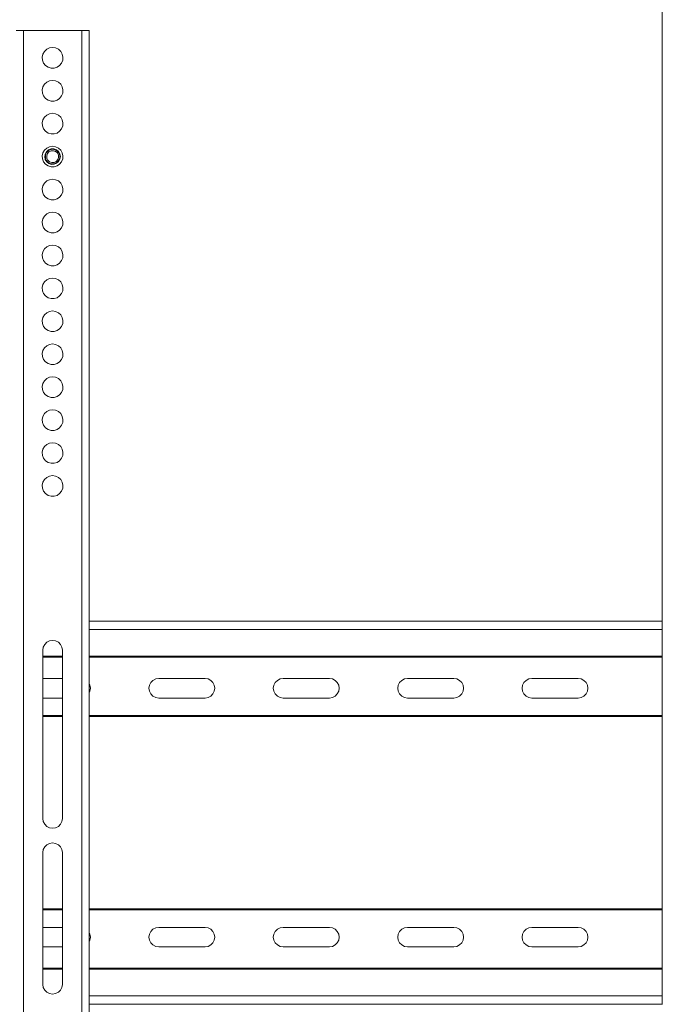
# Model space of a CAD drawing. Units: inches. Extents: x 0 to 16.5, y 0 to 11.7.
# Drawn here: x 4.9 to 5.4, y 8.7 to 9.5 of the extents above; entities that cross this region are included whole.
import ezdxf

# ---------------------------------------------------------------- set-up
doc = ezdxf.new("R2010")
doc.units = ezdxf.units.IN
doc.header["$MEASUREMENT"] = 0
doc.layers.add('Calque 1', color=7, linetype='Continuous')

msp = doc.modelspace()

# ---------------------------------------------------------------- linework, layer by layer
at = {"layer": 'Calque 1', "lineweight": 0}
for points in [[(5.44834, 8.94446), (5.44834, 10.598)], [(4.92669, 9.45866), (4.9268, 9.45866), (4.92715, 9.45866), (4.92769, 9.45866), (4.92843, 9.45866), (4.92932, 9.45866), (4.93035, 9.45866), (4.93144, 9.45866), (4.9326, 9.45866)], [(4.9326, 9.45866), (4.97985, 9.45866)], [(4.9326, 9.45865), (4.9326, 8.53346)], [(4.97984, 8.53346), (4.97984, 9.45865)], [(4.97985, 9.45866), (4.981, 9.45866), (4.98211, 9.45866), (4.98312, 9.45866), (4.98403, 9.45866), (4.98475, 9.45866), (4.9853, 9.45866), (4.98564, 9.45866), (4.98575, 9.45866)], [(4.98575, 9.45866), (4.98575, 8.53346)], [(4.95622, 9.44488), (4.95376, 9.4445), (4.95151, 9.44342), (4.94968, 9.44173), (4.94843, 9.43956), (4.94787, 9.43713), (4.94807, 9.43464), (4.94897, 9.43232), (4.95053, 9.43038), (4.9526, 9.42898), (4.95497, 9.42824), (4.95747, 9.42824), (4.95986, 9.42898), (4.96191, 9.43038), (4.96347, 9.43232), (4.96437, 9.43464), (4.96457, 9.43713), (4.96401, 9.43956), (4.96276, 9.44173), (4.96093, 9.44342), (4.95869, 9.4445), (4.95622, 9.44488)], [(4.95622, 9.4183), (4.95376, 9.41793), (4.95151, 9.41685), (4.94968, 9.41516), (4.94843, 9.41299), (4.94787, 9.41056), (4.94807, 9.40807), (4.94897, 9.40575), (4.95053, 9.4038), (4.9526, 9.40239), (4.95497, 9.40166), (4.95747, 9.40166), (4.95986, 9.40239), (4.96191, 9.4038), (4.96347, 9.40575), (4.96437, 9.40807), (4.96457, 9.41056), (4.96401, 9.41299), (4.96276, 9.41516), (4.96093, 9.41685), (4.95869, 9.41793), (4.95622, 9.4183)], [(4.95622, 9.39173), (4.95376, 9.39135), (4.95151, 9.39027), (4.94968, 9.38857), (4.94843, 9.38642), (4.94787, 9.38399), (4.94807, 9.3815), (4.94897, 9.37917), (4.95053, 9.37723), (4.9526, 9.37582), (4.95497, 9.37509), (4.95747, 9.37509), (4.95986, 9.37582), (4.96191, 9.37723), (4.96347, 9.37917), (4.96437, 9.3815), (4.96457, 9.38399), (4.96401, 9.38642), (4.96276, 9.38857), (4.96093, 9.39027), (4.95869, 9.39135), (4.95622, 9.39173)], [(4.95622, 9.36516), (4.95376, 9.36478), (4.95151, 9.3637), (4.94968, 9.362), (4.94843, 9.35984), (4.94787, 9.35741), (4.94807, 9.35492), (4.94897, 9.3526), (4.95053, 9.35066), (4.9526, 9.34925), (4.95497, 9.34852), (4.95747, 9.34852), (4.95986, 9.34925), (4.96191, 9.35066), (4.96347, 9.3526), (4.96437, 9.35492), (4.96457, 9.35741), (4.96401, 9.35984), (4.96276, 9.362), (4.96093, 9.3637), (4.95869, 9.36478), (4.95622, 9.36516)], [(4.95035, 9.35453), (4.94993, 9.35668), (4.95028, 9.35884), (4.95133, 9.36075), (4.95298, 9.36218), (4.95503, 9.36298), (4.95722, 9.363), (4.95929, 9.3623), (4.96098, 9.36091), (4.96211, 9.35903), (4.96253, 9.35689), (4.96218, 9.35473), (4.96111, 9.35281), (4.95946, 9.35138), (4.95741, 9.3506), (4.95523, 9.35056), (4.95316, 9.35128), (4.95146, 9.35266), (4.95035, 9.35453)], [(4.9511, 9.35973), (4.95242, 9.3613), (4.95419, 9.36234), (4.95621, 9.36268), (4.95823, 9.36234), (4.96001, 9.36132), (4.96133, 9.35975), (4.96204, 9.35782), (4.96204, 9.35577), (4.96135, 9.35384), (4.96003, 9.35227), (4.95825, 9.35124), (4.95623, 9.35088), (4.95422, 9.35123), (4.95244, 9.35225), (4.95111, 9.35382), (4.95041, 9.35575), (4.9504, 9.3578), (4.9511, 9.35973)], [(4.95205, 9.35918), (4.95329, 9.3606), (4.95497, 9.36143), (4.95685, 9.36156), (4.95862, 9.36096), (4.96004, 9.35973), (4.96087, 9.35805), (4.961, 9.35617), (4.9604, 9.35439), (4.95916, 9.35298), (4.95748, 9.35214), (4.95561, 9.35202), (4.95382, 9.35262), (4.95242, 9.35385), (4.95158, 9.35553), (4.95144, 9.35741), (4.95205, 9.35918)], [(4.95622, 9.33857), (4.95376, 9.3382), (4.95151, 9.33713), (4.94968, 9.33542), (4.94843, 9.33327), (4.94787, 9.33084), (4.94807, 9.32835), (4.94897, 9.32603), (4.95053, 9.32407), (4.9526, 9.32267), (4.95497, 9.32194), (4.95747, 9.32194), (4.95986, 9.32267), (4.96191, 9.32407), (4.96347, 9.32603), (4.96437, 9.32835), (4.96457, 9.33084), (4.96401, 9.33327), (4.96276, 9.33542), (4.96093, 9.33713), (4.95869, 9.3382), (4.95622, 9.33857)], [(4.95622, 9.312), (4.95376, 9.31163), (4.95151, 9.31055), (4.94968, 9.30885), (4.94843, 9.3067), (4.94787, 9.30427), (4.94807, 9.30177), (4.94897, 9.29945), (4.95053, 9.2975), (4.9526, 9.2961), (4.95497, 9.29537), (4.95747, 9.29537), (4.95986, 9.2961), (4.96191, 9.2975), (4.96347, 9.29945), (4.96437, 9.30177), (4.96457, 9.30427), (4.96401, 9.3067), (4.96276, 9.30885), (4.96093, 9.31055), (4.95869, 9.31163), (4.95622, 9.312)], [(4.95622, 9.28542), (4.95376, 9.28506), (4.95151, 9.28398), (4.94968, 9.28228), (4.94843, 9.28011), (4.94787, 9.27768), (4.94807, 9.2752), (4.94897, 9.27288), (4.95053, 9.27093), (4.9526, 9.26952), (4.95497, 9.26878), (4.95747, 9.26878), (4.95986, 9.26952), (4.96191, 9.27093), (4.96347, 9.27288), (4.96437, 9.2752), (4.96457, 9.27768), (4.96401, 9.28011), (4.96276, 9.28228), (4.96093, 9.28398), (4.95869, 9.28506), (4.95622, 9.28542)], [(4.95622, 9.25885), (4.95376, 9.25848), (4.95151, 9.25739), (4.94968, 9.2557), (4.94843, 9.25355), (4.94787, 9.25112), (4.94807, 9.24863), (4.94897, 9.24631), (4.95053, 9.24435), (4.9526, 9.24295), (4.95497, 9.24221), (4.95747, 9.24221), (4.95986, 9.24295), (4.96191, 9.24435), (4.96347, 9.24631), (4.96437, 9.24863), (4.96457, 9.25112), (4.96401, 9.25355), (4.96276, 9.2557), (4.96093, 9.25739), (4.95869, 9.25848), (4.95622, 9.25885)], [(4.95622, 9.23228), (4.95376, 9.23191), (4.95151, 9.23082), (4.94968, 9.22913), (4.94843, 9.22696), (4.94787, 9.22453), (4.94807, 9.22205), (4.94897, 9.21973), (4.95053, 9.21778), (4.9526, 9.21638), (4.95497, 9.21564), (4.95747, 9.21564), (4.95986, 9.21638), (4.96191, 9.21778), (4.96347, 9.21973), (4.96437, 9.22205), (4.96457, 9.22453), (4.96401, 9.22696), (4.96276, 9.22913), (4.96093, 9.23082), (4.95869, 9.23191), (4.95622, 9.23228)], [(4.95622, 9.2057), (4.95376, 9.20534), (4.95151, 9.20425), (4.94968, 9.20256), (4.94843, 9.20039), (4.94787, 9.19796), (4.94807, 9.19548), (4.94897, 9.19316), (4.95053, 9.1912), (4.9526, 9.1898), (4.95497, 9.18906), (4.95747, 9.18906), (4.95986, 9.1898), (4.96191, 9.1912), (4.96347, 9.19316), (4.96437, 9.19548), (4.96457, 9.19796), (4.96401, 9.20039), (4.96276, 9.20256), (4.96093, 9.20425), (4.95869, 9.20534), (4.95622, 9.2057)], [(4.95622, 9.17913), (4.95376, 9.17875), (4.95151, 9.17767), (4.94968, 9.17598), (4.94843, 9.17382), (4.94787, 9.17139), (4.94807, 9.16891), (4.94897, 9.16657), (4.95053, 9.16463), (4.9526, 9.16323), (4.95497, 9.16249), (4.95747, 9.16249), (4.95986, 9.16323), (4.96191, 9.16463), (4.96347, 9.16657), (4.96437, 9.16891), (4.96457, 9.17139), (4.96401, 9.17382), (4.96276, 9.17598), (4.96093, 9.17767), (4.95869, 9.17875), (4.95622, 9.17913)], [(4.95622, 9.15256), (4.95376, 9.15218), (4.95151, 9.1511), (4.94968, 9.14941), (4.94843, 9.14724), (4.94787, 9.14481), (4.94807, 9.14232), (4.94897, 9.14), (4.95053, 9.13806), (4.9526, 9.13664), (4.95497, 9.13592), (4.95747, 9.13592), (4.95986, 9.13664), (4.96191, 9.13806), (4.96347, 9.14), (4.96437, 9.14232), (4.96457, 9.14481), (4.96401, 9.14724), (4.96276, 9.14941), (4.96093, 9.1511), (4.95869, 9.15218), (4.95622, 9.15256)], [(4.95622, 9.12598), (4.95376, 9.1256), (4.95151, 9.12452), (4.94968, 9.12282), (4.94843, 9.12067), (4.94787, 9.11824), (4.94807, 9.11575), (4.94897, 9.11343), (4.95053, 9.11148), (4.9526, 9.11007), (4.95497, 9.10934), (4.95747, 9.10934), (4.95986, 9.11007), (4.96191, 9.11148), (4.96347, 9.11343), (4.96437, 9.11575), (4.96457, 9.11824), (4.96401, 9.12067), (4.96276, 9.12282), (4.96093, 9.12452), (4.95869, 9.1256), (4.95622, 9.12598)], [(4.95622, 9.09941), (4.95376, 9.09903), (4.95151, 9.09795), (4.94968, 9.09625), (4.94843, 9.09409), (4.94787, 9.09166), (4.94807, 9.08917), (4.94897, 9.08685), (4.95053, 9.08491), (4.9526, 9.0835), (4.95497, 9.08277), (4.95747, 9.08277), (4.95986, 9.0835), (4.96191, 9.08491), (4.96347, 9.08685), (4.96437, 9.08917), (4.96457, 9.09166), (4.96401, 9.09409), (4.96276, 9.09625), (4.96093, 9.09795), (4.95869, 9.09903), (4.95622, 9.09941)], [(5.44835, 8.98213), (4.98575, 8.98213)], [(4.98576, 8.98207), (5.44835, 8.98207)], [(5.44835, 8.98213), (5.44835, 8.98213), (5.44835, 8.98206)], [(5.44835, 8.98206), (5.44835, 8.98174), (5.44835, 8.98113), (5.44835, 8.98027), (5.44835, 8.97924), (5.44835, 8.97812), (5.44835, 8.977), (5.44835, 8.97599), (5.44835, 8.97516)], [(5.44835, 8.97515), (4.98576, 8.97515)], [(5.44835, 8.97516), (5.44835, 8.97289), (5.44835, 8.9705), (5.44835, 8.96798), (5.44835, 8.96534), (5.44835, 8.96257), (5.44835, 8.9597), (5.44835, 8.95673), (5.44835, 8.95367)], [(4.9641, 8.95866), (4.96371, 8.96109), (4.9626, 8.96328), (4.96085, 8.96503), (4.95865, 8.96614), (4.95622, 8.96653), (4.95379, 8.96614), (4.9516, 8.96503), (4.94986, 8.96328), (4.94873, 8.96109), (4.94835, 8.95866)], [(4.94835, 8.95866), (4.94835, 8.82282)], [(4.94835, 8.95368), (4.9641, 8.95368)], [(4.9641, 8.95286), (4.94835, 8.95286)], [(4.9641, 8.82282), (4.9641, 8.95866)], [(4.98576, 8.95368), (5.44835, 8.95368)], [(5.44835, 8.95286), (4.98576, 8.95286)], [(5.44835, 8.95367), (5.44835, 8.95357), (5.44835, 8.95348), (5.44835, 8.95338), (5.44835, 8.95328), (5.44835, 8.95317), (5.44835, 8.95307), (5.44835, 8.95296), (5.44835, 8.95286)], [(5.44835, 8.95286), (5.44835, 8.90585)], [(4.94835, 8.93575), (4.9641, 8.93575)], [(4.98575, 8.9317), (4.98635, 8.93031), (4.98673, 8.92788), (4.98635, 8.92545), (4.98575, 8.92407)], [(5.04186, 8.92), (5.03941, 8.92039), (5.03722, 8.92152), (5.03548, 8.92325), (5.03436, 8.92545), (5.03398, 8.92788), (5.03436, 8.93031), (5.03548, 8.9325), (5.03722, 8.93425), (5.03941, 8.93537), (5.04186, 8.93575)], [(5.04186, 8.93575), (5.07925, 8.93575)], [(5.07925, 8.93575), (5.08169, 8.93537), (5.08389, 8.93425), (5.08562, 8.9325), (5.08675, 8.93031), (5.08712, 8.92788), (5.08675, 8.92545), (5.08562, 8.92325), (5.08389, 8.92152), (5.08169, 8.92039), (5.07925, 8.92)], [(5.14225, 8.92), (5.13982, 8.92039), (5.13762, 8.92152), (5.13587, 8.92325), (5.13476, 8.92545), (5.13437, 8.92788), (5.13476, 8.93031), (5.13587, 8.9325), (5.13762, 8.93425), (5.13982, 8.93537), (5.14225, 8.93575)], [(5.14225, 8.93575), (5.17965, 8.93575)], [(5.17965, 8.93575), (5.18208, 8.93537), (5.18428, 8.93425), (5.18601, 8.9325), (5.18714, 8.93031), (5.18753, 8.92788), (5.18714, 8.92545), (5.18601, 8.92325), (5.18428, 8.92152), (5.18208, 8.92039), (5.17965, 8.92)], [(5.24264, 8.92), (5.24021, 8.92039), (5.23801, 8.92152), (5.23628, 8.92325), (5.23515, 8.92545), (5.23476, 8.92788), (5.23515, 8.93031), (5.23628, 8.9325), (5.23801, 8.93425), (5.24021, 8.93537), (5.24264, 8.93575)], [(5.24264, 8.93575), (5.28004, 8.93575)], [(5.28004, 8.93575), (5.28247, 8.93537), (5.28467, 8.93425), (5.28641, 8.9325), (5.28753, 8.93031), (5.28791, 8.92788), (5.28753, 8.92545), (5.28641, 8.92325), (5.28467, 8.92152), (5.28247, 8.92039), (5.28004, 8.92)], [(5.34304, 8.92), (5.3406, 8.92039), (5.3384, 8.92152), (5.33666, 8.92325), (5.33554, 8.92545), (5.33516, 8.92788), (5.33554, 8.93031), (5.33666, 8.9325), (5.3384, 8.93425), (5.3406, 8.93537), (5.34304, 8.93575)], [(5.34304, 8.93575), (5.38044, 8.93575)], [(5.38044, 8.93575), (5.38287, 8.93537), (5.38507, 8.93425), (5.3868, 8.9325), (5.38793, 8.93031), (5.3883, 8.92788), (5.38793, 8.92545), (5.3868, 8.92325), (5.38507, 8.92152), (5.38287, 8.92039), (5.38044, 8.92)], [(4.9641, 8.92), (4.94835, 8.92)], [(5.07925, 8.92), (5.04186, 8.92)], [(5.17965, 8.92), (5.14225, 8.92)], [(5.28004, 8.92), (5.24264, 8.92)], [(5.38044, 8.92), (5.34304, 8.92)], [(4.94835, 8.90585), (4.9641, 8.90585)], [(4.98576, 8.90585), (5.44835, 8.90585)], [(5.44835, 8.90585), (5.44835, 8.90575), (5.44835, 8.90566), (5.44835, 8.90556), (5.44835, 8.90546), (5.44835, 8.90536), (5.44835, 8.90527), (5.44835, 8.90518), (5.44835, 8.90509)], [(4.9641, 8.90508), (4.94835, 8.90508)], [(5.44835, 8.90508), (4.98576, 8.90508)], [(5.44835, 8.90509), (5.44835, 8.89364), (5.44835, 8.88195), (5.44835, 8.87006), (5.44835, 8.858), (5.44835, 8.84584), (5.44835, 8.83361), (5.44835, 8.82137), (5.44835, 8.80913), (5.44835, 8.79698), (5.44835, 8.78492), (5.44835, 8.77303), (5.44835, 8.76134), (5.44835, 8.74989)], [(4.94835, 8.82282), (4.94873, 8.82039), (4.94986, 8.8182), (4.9516, 8.81646), (4.95379, 8.81534), (4.95622, 8.81495), (4.95865, 8.81534), (4.96085, 8.81646), (4.9626, 8.8182), (4.96371, 8.82039), (4.9641, 8.82282)], [(4.9641, 8.79527), (4.96371, 8.7977), (4.9626, 8.79989), (4.96085, 8.80164), (4.95865, 8.80275), (4.95622, 8.80314), (4.95379, 8.80275), (4.9516, 8.80164), (4.94986, 8.79989), (4.94873, 8.7977), (4.94835, 8.79527)], [(4.94835, 8.79527), (4.94835, 8.68898)], [(4.9641, 8.68898), (4.9641, 8.79527)], [(4.94835, 8.74989), (4.9641, 8.74989)], [(4.9641, 8.74914), (4.94835, 8.74914)], [(4.98576, 8.74989), (5.44835, 8.74989)], [(5.44835, 8.74914), (4.98576, 8.74914)], [(5.44835, 8.74989), (5.44835, 8.7498), (5.44835, 8.74971), (5.44835, 8.74962), (5.44835, 8.74952), (5.44835, 8.74942), (5.44835, 8.74932), (5.44835, 8.74923), (5.44835, 8.74913)], [(5.44835, 8.70212), (5.44835, 8.74913)], [(4.9641, 8.73498), (4.94835, 8.73498)], [(4.98575, 8.72328), (4.98635, 8.72466), (4.98673, 8.7271), (4.98635, 8.72953), (4.98575, 8.73091)], [(5.04186, 8.73498), (5.03941, 8.73459), (5.03722, 8.73346), (5.03548, 8.73173), (5.03436, 8.72953), (5.03398, 8.7271), (5.03436, 8.72466), (5.03548, 8.72246), (5.03722, 8.72073), (5.03941, 8.7196), (5.04186, 8.71923)], [(5.07925, 8.73498), (5.04186, 8.73498)], [(5.07925, 8.71923), (5.08169, 8.7196), (5.08389, 8.72073), (5.08562, 8.72246), (5.08675, 8.72466), (5.08712, 8.7271), (5.08675, 8.72953), (5.08562, 8.73173), (5.08389, 8.73346), (5.08169, 8.73459), (5.07925, 8.73498)], [(5.14225, 8.73498), (5.13982, 8.73459), (5.13762, 8.73346), (5.13587, 8.73173), (5.13476, 8.72953), (5.13437, 8.7271), (5.13476, 8.72466), (5.13587, 8.72246), (5.13762, 8.72073), (5.13982, 8.7196), (5.14225, 8.71923)], [(5.17965, 8.73498), (5.14225, 8.73498)], [(5.17965, 8.71923), (5.18208, 8.7196), (5.18428, 8.72073), (5.18601, 8.72246), (5.18714, 8.72466), (5.18753, 8.7271), (5.18714, 8.72953), (5.18601, 8.73173), (5.18428, 8.73346), (5.18208, 8.73459), (5.17965, 8.73498)], [(5.24264, 8.73498), (5.24021, 8.73459), (5.23801, 8.73346), (5.23628, 8.73173), (5.23515, 8.72953), (5.23476, 8.7271), (5.23515, 8.72466), (5.23628, 8.72246), (5.23801, 8.72073), (5.24021, 8.7196), (5.24264, 8.71923)], [(5.28004, 8.73498), (5.24264, 8.73498)], [(5.28004, 8.71923), (5.28247, 8.7196), (5.28467, 8.72073), (5.28641, 8.72246), (5.28753, 8.72466), (5.28791, 8.7271), (5.28753, 8.72953), (5.28641, 8.73173), (5.28467, 8.73346), (5.28247, 8.73459), (5.28004, 8.73498)], [(5.34304, 8.73498), (5.3406, 8.73459), (5.3384, 8.73346), (5.33666, 8.73173), (5.33554, 8.72953), (5.33516, 8.7271), (5.33554, 8.72466), (5.33666, 8.72246), (5.3384, 8.72073), (5.3406, 8.7196), (5.34304, 8.71923)], [(5.38044, 8.73498), (5.34304, 8.73498)], [(5.38044, 8.71923), (5.38287, 8.7196), (5.38507, 8.72073), (5.3868, 8.72246), (5.38793, 8.72466), (5.3883, 8.7271), (5.38793, 8.72953), (5.3868, 8.73173), (5.38507, 8.73346), (5.38287, 8.73459), (5.38044, 8.73498)], [(4.94835, 8.71923), (4.9641, 8.71923)], [(5.04186, 8.71923), (5.07925, 8.71923)], [(5.14225, 8.71923), (5.17965, 8.71923)], [(5.24264, 8.71923), (5.28004, 8.71923)], [(5.34304, 8.71923), (5.38044, 8.71923)], [(4.94835, 8.70211), (4.9641, 8.70211)], [(4.9641, 8.70131), (4.94835, 8.70131)], [(4.98576, 8.70211), (5.44835, 8.70211)], [(5.44835, 8.70131), (4.98576, 8.70131)], [(5.44835, 8.70212), (5.44835, 8.702), (5.44835, 8.70191), (5.44835, 8.7018), (5.44835, 8.7017), (5.44835, 8.7016), (5.44835, 8.70149), (5.44835, 8.70139), (5.44835, 8.7013)], [(5.44835, 8.7013), (5.44835, 8.69824), (5.44835, 8.69528), (5.44835, 8.69241), (5.44835, 8.68964), (5.44835, 8.68699), (5.44835, 8.68448), (5.44835, 8.68207), (5.44835, 8.67982)], [(4.94835, 8.68898), (4.94873, 8.68653), (4.94986, 8.68434), (4.9516, 8.6826), (4.95379, 8.68148), (4.95622, 8.6811), (4.95865, 8.68148), (4.96085, 8.6826), (4.9626, 8.68434), (4.96371, 8.68653), (4.9641, 8.68898)], [(4.98576, 8.67982), (5.44835, 8.67982)], [(5.44835, 8.67982), (5.44835, 8.67899), (5.44835, 8.67798), (5.44835, 8.67687), (5.44835, 8.67574), (5.44835, 8.67471), (5.44835, 8.67385), (5.44835, 8.67324), (5.44835, 8.67291)], [(5.44835, 8.67292), (4.98576, 8.67292)], [(5.44835, 8.67291), (5.44835, 8.67285)]]:
    msp.add_lwpolyline(points, dxfattribs=at)

doc.saveas('drawing.dxf')
